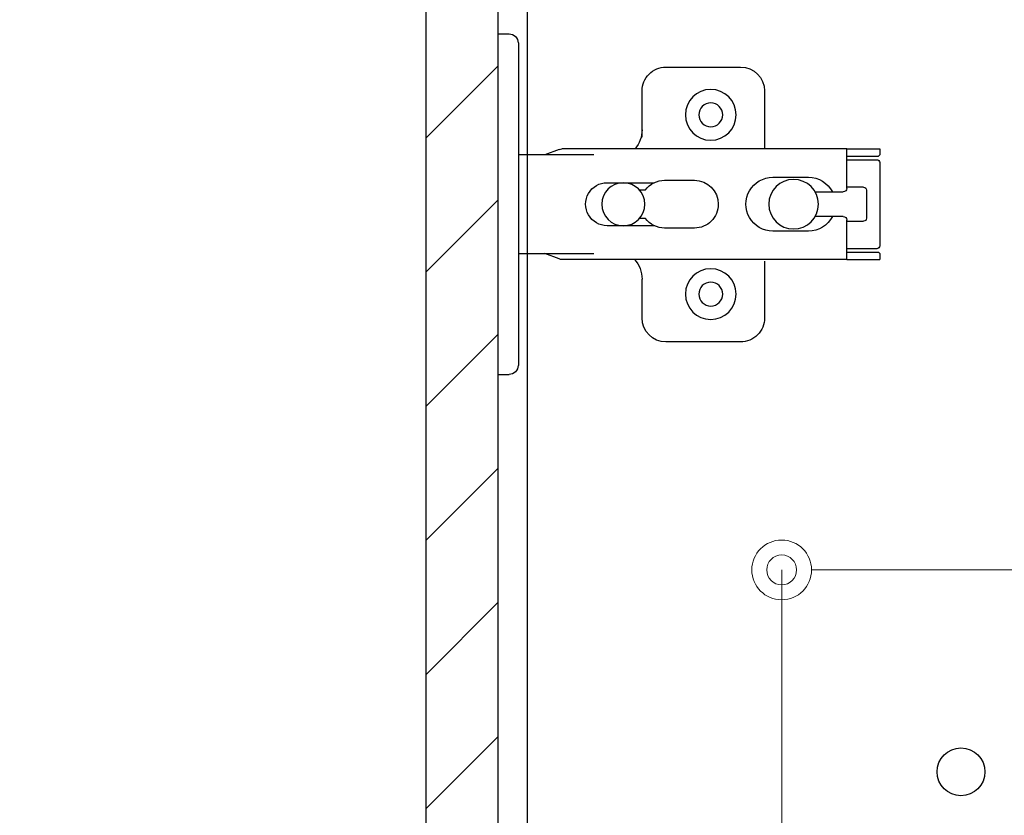
# Model space of a CAD drawing. Units: millimetres. Extents: x 8338 to 12538, y -6055 to -2828.
# Drawn here: x 10734 to 10899, y -4869 to -4736 of the extents above; entities that cross this region are included whole.
import ezdxf

# ---------------------------------------------------------------- set-up
doc = ezdxf.new("R2010")
doc.units = ezdxf.units.MM
doc.layers.get('0').update_dxf_attribs({"linetype": 'CONTINUOUS'})
doc.layers.get('Defpoints').update_dxf_attribs({"color": 8, "linetype": 'CONTINUOUS'})
doc.layers.add('外形線', color=3, linetype='CONTINUOUS')
doc.layers.add('寸法', color=7, linetype='CONTINUOUS', lineweight=9)
doc.styles.add('32mm文字', font='txt', dxfattribs={"height": 32})
doc.dimstyles.new('32mm寸法', dxfattribs={"dimtxt": 32, "dimasz": 10, "dimexe": 0, "dimexo": 30, "dimgap": 5, "dimtad": 1, "dimdsep": 46, "dimtxsty": '32mm文字', "dimblk": 'ORIGIN2', "dimcen": 5, "dimclrd": 256, "dimclre": 256, "dimclrt": 256, "dimadec": 0, "dimazin": 0, "dimtfac": 1, "dimtmove": 0, "dimatfit": 3, "dimldrblk": 'OPEN30', "dimfxl": 1, "dimlwd": 9, "dimlwe": 9, "dimarcsym": 0})

# ---------------------------------------------------------------- blocks, each defined once
blk = doc.blocks.new('蝶番')
at = {"color": 14, "linetype": 'Continuous'}
for p, q in [((-3.500000000040018, 28.4999999999801), (-1.600000000040382, 28.4999999999801)), ((-0.1000000000399268, 26.9999999999801), (-4.001776687800884e-11, 26.9999999999801)), ((-4.001776687800884e-11, 26.9999999999801), (-4.001776687800884e-11, -27.00000000002001)), ((37.13235164976004, 23.04426758982936), (24.63235164976004, 23.04426758982936)), ((20.63235164975958, 19.04426758982936), (20.63235164975958, 12.54426758982936)), ((41.13235164976004, 9.54426758982936), (41.13235164976004, 19.04426758982936)), ((-4.001776687800884e-11, 8.249999999979991), (12.54294799995978, 8.249999999979991)), ((6.796647999959532, 9.170299999979875), (4.399147999959951, 8.249999999979991)), ((54.8991479999595, 9.249999999979991), (7.226647999960278, 9.249999999979991)), ((54.8991479999595, 9.25), (60.39914799995904, 9.25)), ((54.8991479999595, 9.249999999979991), (54.8991479999595, 2.649999999980537)), ((60.3991479999595, 8.249999999979991), (60.19914799995968, 8.049999999980173)), ((60.3991479999595, 8.249999999979991), (60.3991479999595, 9.249999999979991)), ((54.8991479999595, 8.049999999980173), (60.19914799995968, 8.049999999980173)), ((59.8991479999595, 7.449999999979809), (54.8991479999595, 7.449999999979809)), ((60.3991479999595, -6.950000000019827), (60.3991479999595, 6.949999999979809)), ((22.65554799996016, 3.599999999979445), (14.79914799995959, 3.599999999979445)), ((29.39914799995995, 3.999999999980105), (24.39914799995995, 3.999999999980105)), ((48.49914799996031, 4.499999999979991), (42.49914799995986, 4.499999999979991)), ((21.19914799996013, 2.399999999980537), (20.18252999995957, 2.399999999980537)), ((54.29914799996004, 2.049999999980173), (49.60757199995987, 2.049999999980173)), ((54.8991479999595, 2.849999999979445), (57.69904799995948, 2.849999999979445)), ((58.19924799996033, -2.350000000019463), (58.19924799996033, 2.349999999979445)), ((20.18252999995957, -2.400000000020555), (21.19914799996013, -2.400000000020555)), ((49.60757199995987, -2.050000000020077), (54.29914799996004, -2.050000000020077)), ((54.8991479999595, -2.650000000020555), (54.8991479999595, -9.250000000020009)), ((57.69904799995948, -2.850000000019349), (54.8991479999595, -2.850000000019349)), ((14.79914799995959, -3.600000000019463), (22.65554799996016, -3.600000000019463)), ((24.39914799995995, -4.000000000020009), (29.39914799995995, -4.000000000020009)), ((42.49914799995986, -4.500000000020009), (48.49914799996031, -4.500000000020009)), ((54.8991479999595, -7.450000000019713), (59.8991479999595, -7.450000000019713)), ((54.8991479999595, -8.05000000002019), (60.19914799995968, -8.05000000002019)), ((60.19914799995968, -8.05000000002019), (60.3991479999595, -8.250000000020009)), ((12.54294799995978, -8.250000000020009), (-4.001776687800884e-11, -8.250000000020009)), ((6.796647999959532, -9.170300000020688), (4.399147999959951, -8.250000000020009)), ((54.8991479999595, -9.250000000020009), (7.226647999960278, -9.250000000020009)), ((41.13235164976004, -18.95573241017053), (41.13235164976004, -9.45573241017064)), ((54.8991479999595, -9.249999999999886), (60.39914799995904, -9.249999999999886)), ((60.3991479999595, -9.250000000020009), (60.3991479999595, -8.250000000020009)), ((20.63235164975958, -11.1987963683996), (20.63235164975958, -18.95573241017053)), ((24.63235164976004, -22.95573241017064), (37.13235164976004, -22.95573241017064)), ((-0.1000000000399268, -27.00000000002001), (-4.001776687800884e-11, -27.00000000002001)), ((-3.500000000040018, -28.5000000000199), (-1.600000000040382, -28.5000000000199))]:
    blk.add_line(p, q, dxfattribs=at)
for centre, radius in [((32.13235164976004, 15.04426758982936), 4.25), ((32.13235164976004, 15.04426758982936), 2), ((17.49924799996006, -2.000888343900442e-11), 3.6), ((45.99924799996006, -2.000888343900442e-11), 4.150000000000001), ((32.13235164976004, -14.95573241017064), 4.25), ((32.13235164976004, -14.95573241017064), 2)]:
    blk.add_circle(centre, radius, dxfattribs=at)
for centre, radius, start, end in [((-1.600000000040382, 26.9999999999801), 1.5, 0, 90.00000000000004), ((24.63235164976004, 19.04426758982936), 4, 90.00000000000004, 180), ((37.13235164976004, 19.04426758982936), 4, 0, 90.00000000000004), ((15.63235164975958, 12.54426758982936), 5, 318.7875059362385, 0), ((7.226647999960278, 8.049999999980173), 1.2, 90.00000000000004, 110.999535), ((59.8991479999595, 6.949999999979809), 0.5, 0, 90.00000000000004), ((14.79914799995959, -2.000888343900442e-11), 3.6, 90.00000000000004, 270.0000000000002), ((24.39914799995995, -2.000888343900442e-11), 4, 90.00000000000004, 143.1301020000001), ((29.39914799995995, -2.000888343900442e-11), 4, 0, 90.00000000000004), ((42.49914799995986, -2.000888343900442e-11), 4.5, 90.00000000000004, 270.0000000000002), ((48.49914799996031, -2.000888343900442e-11), 4.5, 27.10068499999997, 90.00000000000004), ((54.29914799996004, 2.649999999980537), 0.6000000000000001, 270.0000000000002, 0), ((57.69904799995948, 2.349999999979445), 0.5, 0, 90.00000000000004), ((29.39914799995995, -2.000888343900442e-11), 4, 270.0000000000002, 0), ((24.39914799995995, -2.000888343900442e-11), 4, 216.8698980000001, 270.0000000000002), ((48.49914799996031, -2.000888343900442e-11), 4.499971000000002, 270.0000000000002, 332.899123), ((54.29914799996004, -2.650000000020555), 0.6000000000000001, 0, 90.00000000000004), ((57.69904799995948, -2.350000000019463), 0.5, 270.0000000000002, 0), ((59.8991479999595, -6.950000000019827), 0.5, 270.0000000000002, 0), ((7.226647999960278, -8.05000000002019), 1.2, 249.0004650000002, 270.0000000000002), ((15.63235164975958, -12.45573241017064), 5, 0, 39.87736299529278), ((24.63235164976004, -18.95573241017053), 4, 180, 270.0000000000002), ((37.13235164976004, -18.95573241017053), 4, 270.0000000000002, 0), ((-1.600000000040382, -27.00000000002001), 1.5, 270.0000000000002, 0)]:
    blk.add_arc(centre, radius, start, end, dxfattribs=at)
blk = doc.blocks.new('A$Ca91243d7')
at = {"color": 0, "linetype": 'Continuous', "xscale": -1}
blk.add_blockref('蝶番', (60.39913982338294, 28.50000699651173), dxfattribs=at)
blk = doc.blocks.new('_Origin2')
at = {"color": 0, "linetype": 'ByBlock', "lineweight": -2}
blk.add_line((-0.5, 0), (-1, 0), dxfattribs=at)
for radius in [0.5, 0.25]:
    blk.add_circle((0, 0), radius, dxfattribs=at)
blk = doc.blocks.new('*D48')
at = {"layer": 'Defpoints', "color": 0, "transparency": 16777216}
for p in [(11151.75487409177, -4827.664489919742), (11151.75487409177, -4886.460444467823), (10861.75487409177, -4906.454079868647)]:
    blk.add_point(p, dxfattribs=at)
at = {"layer": '寸法', "lineweight": 9, "transparency": 16777216}
for p, q in [((10861.75487409177, -4876.454079868647), (10861.75487409177, -4827.664489919742)), ((10871.75487409177, -4827.664489919742), (11141.75487409177, -4827.664489919742)), ((11151.75487409177, -4856.460444467823), (11151.75487409177, -4827.664489919742))]:
    blk.add_line(p, q, dxfattribs=at)
at = {"layer": '寸法', "lineweight": 9, "transparency": 16777216, "xscale": 10, "yscale": 10, "zscale": 10, "rotation": 180}
blk.add_blockref('_Origin2', (10861.75487409177, -4827.664489919742), dxfattribs=at)
at = {"layer": '寸法', "lineweight": 9, "transparency": 16777216, "xscale": 10, "yscale": 10, "zscale": 10}
blk.add_blockref('_Origin2', (11151.75487409177, -4827.664489919742), dxfattribs=at)
at = {"layer": '寸法', "transparency": 16777216, "insert": (11006.75487409177, -4806.664489919742), "char_height": 32, "attachment_point": 5, "style": '32mm文字'}
blk.add_mtext('290', dxfattribs=at)
blk = doc.blocks.new('_Open30')
at = {"color": 0, "linetype": 'ByBlock', "lineweight": -2}
for p, q in [((-1, 0.26794919), (0, 0)), ((0, 0), (-1, -0.26794919)), ((0, 0), (-1, 0))]:
    blk.add_line(p, q, dxfattribs=at)
blk = doc.blocks.new('*D37')
at = {"layer": 'Defpoints', "color": 0, "transparency": 16777216}
for p in [(10802.25487409177, -4686.454079868648), (10670.52196378011, -5181.454079868648), (10802.25487409177, -5181.454079868648)]:
    blk.add_point(p, dxfattribs=at)
at = {"layer": '寸法', "lineweight": 9, "transparency": 16777216}
for p, q in [((10772.25487409177, -4686.454079868648), (10670.52196378011, -4686.454079868648)), ((10670.52196378011, -4696.454079868648), (10670.52196378011, -5171.454079868648)), ((10772.25487409177, -5181.454079868648), (10670.52196378011, -5181.454079868648))]:
    blk.add_line(p, q, dxfattribs=at)
at = {"layer": '寸法', "lineweight": 9, "transparency": 16777216, "xscale": 10, "yscale": 10, "zscale": 10}
for p, rotation in [((10670.52196378011, -4686.454079868648), 90), ((10670.52196378011, -5181.454079868648), 270)]:
    blk.add_blockref('_Origin2', p, dxfattribs=dict(at, rotation=rotation))
at = {"layer": '寸法', "transparency": 16777216, "insert": (10646.59810591209, -4933.954079868651), "char_height": 32, "attachment_point": 5, "rotation": 90, "style": '32mm文字'}
blk.add_mtext('(扉) 495', dxfattribs=at)
blk = doc.blocks.new('*D56')
at = {"layer": 'Defpoints', "color": 0, "transparency": 16777216}
for p in [(10819.25487409177, -4681.454079868648), (10573.96452881214, -5181.454079868648), (10802.25487409177, -5181.454079868648)]:
    blk.add_point(p, dxfattribs=at)
at = {"layer": '寸法', "lineweight": 9, "transparency": 16777216}
for p, q in [((10789.25487409177, -4681.454079868648), (10573.96452881214, -4681.454079868648)), ((10573.96452881214, -4691.454079868648), (10573.96452881214, -5171.454079868648)), ((10772.25487409177, -5181.454079868648), (10573.96452881214, -5181.454079868648))]:
    blk.add_line(p, q, dxfattribs=at)
at = {"layer": '寸法', "lineweight": 9, "transparency": 16777216, "xscale": 10, "yscale": 10, "zscale": 10}
for p, rotation in [((10573.96452881214, -4681.454079868648), 90), ((10573.96452881214, -5181.454079868648), 270)]:
    blk.add_blockref('_Origin2', p, dxfattribs=dict(at, rotation=rotation))
at = {"layer": '寸法', "transparency": 16777216, "insert": (10550.28432576645, -4931.454079868651), "char_height": 32, "width": 248.8462653190595, "attachment_point": 5, "rotation": 90, "style": '32mm文字'}
blk.add_mtext('(吊戸棚) 500', dxfattribs=at)

msp = doc.modelspace()

# ---------------------------------------------------------------- hatches: boundary and pattern name
h = msp.add_hatch()
h.set_pattern_fill('ANSI31', color=4, scale=5)
h.set_pattern_definition([(45, (8511.039535039523, -6058.723142447518), (-11.22532015133644, 11.22532015133644), [])])
h.paths.add_polyline_path([(10814.25487409177, -4686.454079868647), (10802.25487409177, -4686.454079868647), (10802.25487409177, -5181.454079868647), (10814.25487409177, -5181.454079868647)])

# ---------------------------------------------------------------- linework, layer by layer
at = {"layer": '外形線'}
for points in [[(10819.25487409177, -4681.454079868647), (11169.25487409177, -4681.454079868647), (11169.25487409177, -5166.454079868647), (10819.25487409177, -5166.454079868647)], [(10802.25487409177, -4686.454079868647), (10814.25487409177, -4686.454079868647), (10814.25487409177, -5181.454079868647), (10802.25487409177, -5181.454079868647)]]:
    msp.add_lwpolyline(points, close=True, dxfattribs=at)
msp.add_circle((10891.75487409177, -4861.454079868647), 4, dxfattribs=at)

# ---------------------------------------------------------------- block references
at = {"rotation": 180}
msp.add_blockref('A$Ca91243d7', (10878.15401391519, -4737.954072872153), dxfattribs=at)

# ---------------------------------------------------------------- dimensions: what is measured, and where the dimension line sits
at = {"layer": '寸法'}
for base, p1, text, picture, middle in [((10573.96452881214, -5181.454079868648), (10819.25487409177, -4681.454079868647), '(吊戸棚) <>', '*D56', (10550.28432576645, -4931.454079868651)), ((10670.52196378011, -5181.454079868648), (10802.25487409177, -4686.454079868647), '(扉) <>', '*D37', (10646.59810591209, -4933.954079868651))]:
    dim = msp.add_linear_dim(base=base, p1=p1, p2=(10802.25487409177, -5181.454079868647), angle=90, text=text, dimstyle='32mm寸法', dxfattribs=at)
    dim.commit()
    dim.dimension.update_dxf_attribs({"geometry": picture, "text_midpoint": middle})
dim = msp.add_linear_dim(base=(11151.75487409177, -4827.664489919742), p1=(10861.75487409177, -4906.454079868647), p2=(11151.75487409177, -4886.460444467823), dimstyle='32mm寸法', dxfattribs=at)
dim.commit()
dim.dimension.update_dxf_attribs({"geometry": '*D48', "text_midpoint": (11006.75487409177, -4806.664489919742)})

doc.saveas('drawing.dxf')
